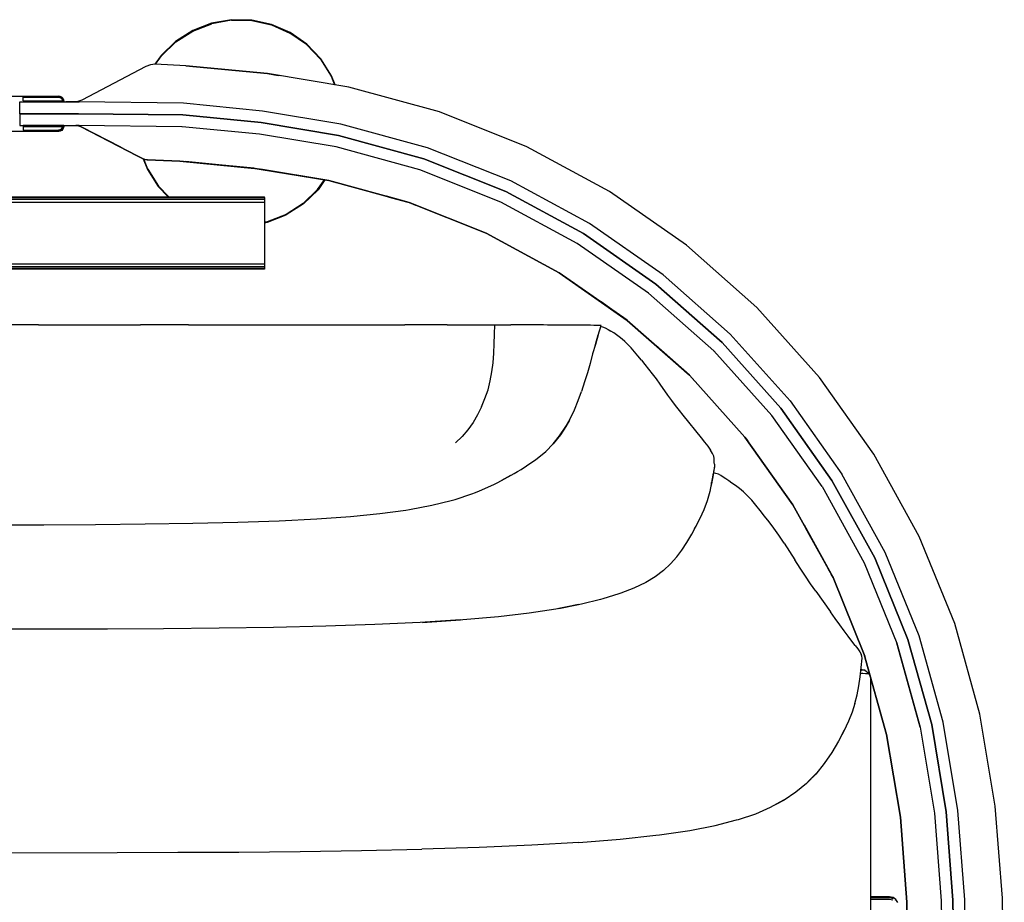
# Model space of a CAD drawing. Units: metres. Extents: x -0.69 to 0.69, y -0.4 to 0.4.
# Drawn here: x 0.33 to 0.67, y 0.09 to 0.39 of the extents above; entities that cross this region are included whole.
import ezdxf

# ---------------------------------------------------------------- set-up
doc = ezdxf.new("R2010")
doc.units = ezdxf.units.M
doc.header["$MEASUREMENT"] = 0

# ---------------------------------------------------------------- blocks, each defined once
blk = doc.blocks.new('65ecd73f-bccb-4c02-a7db-afb6de123459')
for p, q in [((0.40697, 0.39252), (0.40023, 0.39133)), ((0.42349, 0.37364), (0.41912, 0.37437)), ((0.35383, 0.36475), (0.35071, 0.36475)), ((0.35424, 0.36475), (0.35519, 0.36483)), ((0.33621, 0.35679), (0.34612, 0.35679)), ((0.33621, 0.35636), (0.34949, 0.35646)), ((0.36869, 0.34969), (0.36982, 0.34911)), ((0.36963, 0.34921), (0.36904, 0.34952)), ((0.37674, 0.34556), (0.37491, 0.34647)), ((0.37852, 0.34187), (0.37716, 0.34536)), ((0.2864, 0.33249), (0.41819, 0.33249)), ((0.41819, 0.33161), (0.28813, 0.33161)), ((0.41819, 0.33226), (0.41819, 0.33249)), ((0.41819, 0.30795), (0.29314, 0.30795)), ((0.41819, 0.30818), (0.41819, 0.30795)), ((0.34143, 0.28909), (0.28762, 0.28909)), ((0.34143, 0.28909), (0.37598, 0.28909)), ((0.39238, 0.28909), (0.37598, 0.28909)), ((0.53206, 0.28884), (0.53163, 0.28885)), ((0.57055, 0.23862), (0.57004, 0.2355)), ((0.57144, 0.23859), (0.57064, 0.23879)), ((0.571, 0.24071), (0.57073, 0.23934)), ((0.56995, 0.23501), (0.56978, 0.23429)), ((0.6054, 0.19858), (0.61042, 0.1915)), ((0.64093, 0.15239), (0.63297, 0.18085)), ((0.62038, 0.178), (0.62086, 0.17718)), ((0.62415, 0.13916), (0.62415, 0.15053)), ((0.62415, 0.12531), (0.62415, 0.13916)), ((0.60556, 0.13664), (0.6023, 0.13329)), ((0.62414, 0.07366), (0.62415, 0.12531)), ((0.63251, 0.09366), (0.63266, 0.09382))]:
    blk.add_line(p, q)
for points in [[(0.44216, 0.37053, 0), (0.44097, 0.37359, 0), (0.43727, 0.37939, 0), (0.4325, 0.38435, 0), (0.42686, 0.3883, 0), (0.42056, 0.39106, 0), (0.41384, 0.39255, 0), (0.40696, 0.39269, 0), (0.40018, 0.39149, 0), (0.39377, 0.38899, 0), (0.38797, 0.38529, 0), (0.383, 0.38053, 0), (0.38092, 0.37755, 0)], [(0.40697, 0.39252, 0), (0.41382, 0.39238, 0), (0.42051, 0.3909, 0), (0.42678, 0.38815, 0)], [(0.38113, 0.37755, 0), (0.38313, 0.38042, 0), (0.38808, 0.38516, 0), (0.39385, 0.38884, 0), (0.40023, 0.39133, 0)], [(0.43713, 0.37928, 0), (0.43239, 0.38422, 0), (0.42678, 0.38815, 0)], [(0.43713, 0.37928, 0), (0.44082, 0.37351, 0), (0.44197, 0.37056, 0)], [(0.37789, 0.37684, 0), (0.35615, 0.36537, 0), (0.35476, 0.36488, 0), (0.35386, 0.36475, 0)], [(0.58541, 0.29494, 0), (0.56146, 0.31606, 0), (0.5353, 0.33436, 0), (0.50722, 0.34956, 0), (0.47756, 0.36136, 0), (0.44677, 0.36976, 0), (0.41912, 0.37437, 0), (0.39148, 0.37707, 0), (0.38096, 0.37756, 0), (0.37939, 0.37736, 0), (0.37789, 0.37684, 0)], [(0.39148, 0.37707, 0), (0.41912, 0.37437, 0), (0.42275, 0.37377, 0)], [(0.32006, 0.36552, 0), (0.32031, 0.36601, 0), (0.3207, 0.3664, 0), (0.3212, 0.36665, 0), (0.32174, 0.36674, 0), (0.34825, 0.36674, 0), (0.34879, 0.36665, 0), (0.34929, 0.3664, 0)], [(0.335, 0.36077, 0), (0.335, 0.36475, 0), (0.35067, 0.36475, 0), (0.355, 0.36476, 0)], [(0.34904, 0.36606, 0), (0.34933, 0.36576, 0), (0.34903, 0.36606, 0), (0.34866, 0.36625, 0), (0.34822, 0.36632, 0), (0.33621, 0.36632, 0), (0.34822, 0.36632, 0), (0.34866, 0.36625, 0), (0.34904, 0.36606, 0)], [(0.34949, 0.36503, 0), (0.33621, 0.36513, 0), (0.33621, 0.36632, 0)], [(0.34968, 0.36601, 0), (0.34929, 0.3664, 0), (0.34879, 0.36665, 0), (0.34825, 0.36674, 0)], [(0.34929, 0.3664, 0), (0.34968, 0.36601, 0), (0.34993, 0.36552, 0), (0.35001, 0.36498, 0)], [(0.34949, 0.36503, 0), (0.34952, 0.36539, 0), (0.34933, 0.36576, 0), (0.34952, 0.36539, 0), (0.34949, 0.36503, 0)], [(0.34968, 0.36601, 0), (0.34993, 0.36552, 0), (0.35001, 0.36498, 0), (0.35001, 0.36488, 0), (0.34996, 0.36476, 0), (0.34994, 0.36475, 0)], [(0.35001, 0.36498, 0), (0.35001, 0.36488, 0), (0.34996, 0.36476, 0), (0.34993, 0.36475, 0)], [(0.44411, 0.35724, 0), (0.41749, 0.36167, 0), (0.39065, 0.3643, 0), (0.355, 0.36476, 0)], [(0.335, 0.36077, 0), (0.35067, 0.36077, 0), (0.355, 0.36077, 0), (0.39039, 0.36033, 0)], [(0.55108, 0.30287, 0), (0.52649, 0.32007, 0), (0.50011, 0.33436, 0), (0.47223, 0.34545, 0), (0.44328, 0.35334, 0), (0.41698, 0.35772, 0), (0.39039, 0.36033, 0), (0.355, 0.36077, 0), (0.35067, 0.36077, 0), (0.335, 0.36077, 0)], [(0.335, 0.36077, 0), (0.335, 0.35679, 0), (0.35067, 0.35679, 0), (0.355, 0.35679, 0), (0.35579, 0.35678, 0)], [(0.39039, 0.36033, 0), (0.41698, 0.35772, 0), (0.44328, 0.35334, 0), (0.47223, 0.34545, 0), (0.50011, 0.33436, 0), (0.52649, 0.32007, 0), (0.55108, 0.30287, 0), (0.57358, 0.28303, 0), (0.5936, 0.26068, 0), (0.61094, 0.2362, 0), (0.62544, 0.20993, 0), (0.63674, 0.18214, 0), (0.64481, 0.15324, 0), (0.64974, 0.1236, 0), (0.65204, 0.09355, 0), (0.65257, 0.0633, 0), (0.65261, 0.0496, 0), (0.65266, -0.28013, 0), (0.65664, -0.28013, 0), (0.65266, -0.28013, 0)], [(0.34993, 0.35597, 0), (0.35001, 0.35651, 0), (0.34993, 0.35597, 0), (0.34968, 0.35548, 0), (0.34929, 0.35509, 0), (0.34879, 0.35484, 0), (0.34825, 0.35475, 0), (0.32174, 0.35475, 0), (0.3212, 0.35484, 0), (0.3207, 0.35509, 0), (0.32031, 0.35548, 0)], [(0.34929, 0.35509, 0), (0.34879, 0.35484, 0), (0.34825, 0.35475, 0), (0.32174, 0.35475, 0), (0.3212, 0.35484, 0)], [(0.34985, 0.35677, 0), (0.33621, 0.35677, 0), (0.33621, 0.35679, 0)], [(0.34903, 0.35543, 0), (0.34933, 0.35573, 0), (0.34952, 0.3561, 0), (0.34949, 0.35646, 0), (0.33621, 0.35636, 0), (0.33621, 0.35517, 0)], [(0.33621, 0.35517, 0), (0.34822, 0.35517, 0), (0.34866, 0.35524, 0), (0.34903, 0.35543, 0)], [(0.34949, 0.35646, 0), (0.34952, 0.3561, 0), (0.34933, 0.35573, 0), (0.34904, 0.35543, 0), (0.34866, 0.35524, 0), (0.34822, 0.35517, 0)], [(0.34993, 0.35597, 0), (0.34968, 0.35548, 0), (0.34929, 0.35509, 0)], [(0.34996, 0.35673, 0), (0.35001, 0.35661, 0), (0.34996, 0.35673, 0), (0.34985, 0.35677, 0), (0.34996, 0.35673, 0)], [(0.35001, 0.35651, 0), (0.35001, 0.35661, 0), (0.35001, 0.35651, 0)], [(0.41648, 0.35378, 0), (0.39013, 0.35635, 0), (0.355, 0.35679, 0), (0.35402, 0.35679, 0)], [(0.35509, 0.35679, 0), (0.35425, 0.35679, 0), (0.35518, 0.35671, 0), (0.35425, 0.35679, 0), (0.35498, 0.35669, 0), (0.35567, 0.35645, 0), (0.35635, 0.35609, 0), (0.36901, 0.34953, 0)], [(0.35518, 0.35671, 0), (0.35426, 0.35679, 0), (0.35518, 0.35671, 0), (0.35426, 0.35679, 0), (0.35518, 0.35671, 0), (0.35425, 0.35679, 0), (0.355, 0.35679, 0), (0.35509, 0.35679, 0), (0.35425, 0.35679, 0), (0.35518, 0.35671, 0), (0.35425, 0.35679, 0), (0.35498, 0.35669, 0), (0.35425, 0.35679, 0), (0.355, 0.35679, 0), (0.35508, 0.35679, 0), (0.355, 0.35679, 0), (0.35462, 0.35679, 0), (0.355, 0.35679, 0), (0.35508, 0.35679, 0), (0.355, 0.35679, 0), (0.35509, 0.35679, 0), (0.355, 0.35679, 0), (0.35509, 0.35679, 0)], [(0.35498, 0.35669, 0), (0.35425, 0.35679, 0), (0.35498, 0.35669, 0), (0.35425, 0.35679, 0), (0.35497, 0.35669, 0), (0.35567, 0.35645, 0), (0.35497, 0.35669, 0), (0.35425, 0.35679, 0), (0.35518, 0.35671, 0), (0.35425, 0.35679, 0), (0.35518, 0.35671, 0), (0.35425, 0.35679, 0), (0.35518, 0.35671, 0), (0.35425, 0.35679, 0), (0.35509, 0.35679, 0), (0.355, 0.35679, 0), (0.35425, 0.35679, 0), (0.35498, 0.35669, 0), (0.35567, 0.35645, 0), (0.35497, 0.35669, 0), (0.35426, 0.35679, 0), (0.35518, 0.35671, 0)], [(0.35498, 0.35669, 0), (0.35567, 0.35645, 0), (0.35497, 0.35669, 0), (0.35567, 0.35645, 0), (0.35635, 0.35609, 0), (0.37491, 0.34647, 0), (0.35635, 0.35609, 0), (0.37491, 0.34647, 0), (0.35635, 0.35609, 0), (0.35567, 0.35645, 0), (0.35498, 0.35669, 0), (0.35425, 0.35679, 0), (0.35518, 0.35671, 0), (0.35425, 0.35679, 0), (0.35508, 0.35679, 0), (0.355, 0.35679, 0), (0.35425, 0.35679, 0), (0.35498, 0.35669, 0), (0.35567, 0.35645, 0), (0.37491, 0.34647, 0), (0.37674, 0.34556, 0), (0.37491, 0.34647, 0), (0.37674, 0.34556, 0), (0.37491, 0.34647, 0), (0.35635, 0.35609, 0), (0.35567, 0.35645, 0), (0.35498, 0.35669, 0), (0.35425, 0.35679, 0), (0.35518, 0.35671, 0)], [(0.35518, 0.35671, 0), (0.35425, 0.35679, 0), (0.35518, 0.35671, 0), (0.35425, 0.35679, 0), (0.35518, 0.35671, 0), (0.35425, 0.35679, 0), (0.35498, 0.35669, 0), (0.35425, 0.35679, 0), (0.35518, 0.35671, 0), (0.35425, 0.35679, 0), (0.35518, 0.35671, 0), (0.35426, 0.35679, 0), (0.35497, 0.35669, 0), (0.35426, 0.35679, 0), (0.35518, 0.35671, 0), (0.35426, 0.35679, 0), (0.35518, 0.35671, 0), (0.35426, 0.35679, 0), (0.35518, 0.35671, 0), (0.35426, 0.35679, 0), (0.35497, 0.35669, 0), (0.35425, 0.35679, 0), (0.35498, 0.35669, 0), (0.35567, 0.35645, 0), (0.35635, 0.35609, 0), (0.35567, 0.35645, 0), (0.35498, 0.35669, 0), (0.35425, 0.35679, 0), (0.35518, 0.35671, 0), (0.35425, 0.35679, 0), (0.35498, 0.35669, 0), (0.35567, 0.35645, 0), (0.35498, 0.35669, 0), (0.35425, 0.35679, 0), (0.35498, 0.35669, 0), (0.35425, 0.35679, 0), (0.35518, 0.35671, 0), (0.35425, 0.35679, 0), (0.35518, 0.35671, 0)], [(0.35518, 0.35671, 0), (0.35425, 0.35679, 0), (0.355, 0.35679, 0), (0.35425, 0.35679, 0), (0.35518, 0.35671, 0), (0.35425, 0.35679, 0), (0.35498, 0.35669, 0), (0.35567, 0.35645, 0), (0.35498, 0.35669, 0), (0.35567, 0.35645, 0), (0.35498, 0.35669, 0), (0.35425, 0.35679, 0), (0.355, 0.35679, 0), (0.35425, 0.35679, 0), (0.35498, 0.35669, 0), (0.35425, 0.35679, 0), (0.35518, 0.35671, 0), (0.35425, 0.35679, 0), (0.35498, 0.35669, 0), (0.35567, 0.35645, 0), (0.35635, 0.35609, 0), (0.35567, 0.35645, 0), (0.35498, 0.35669, 0), (0.35425, 0.35679, 0), (0.35518, 0.35671, 0), (0.35425, 0.35679, 0), (0.355, 0.35679, 0), (0.35425, 0.35679, 0), (0.35518, 0.35671, 0), (0.35425, 0.35679, 0), (0.355, 0.35679, 0), (0.35498, 0.35679, 0), (0.355, 0.35679, 0), (0.35499, 0.35679, 0)], [(0.3551, 0.35679, 0), (0.355, 0.35679, 0), (0.3551, 0.35679, 0), (0.355, 0.35679, 0), (0.35509, 0.35679, 0), (0.355, 0.35679, 0), (0.35425, 0.35679, 0), (0.35518, 0.35671, 0), (0.35425, 0.35679, 0), (0.355, 0.35679, 0), (0.35509, 0.35679, 0), (0.355, 0.35679, 0), (0.35425, 0.35679, 0), (0.35518, 0.35671, 0), (0.35425, 0.35679, 0), (0.35498, 0.35669, 0), (0.35567, 0.35645, 0), (0.35498, 0.35669, 0), (0.35567, 0.35645, 0), (0.35635, 0.35609, 0), (0.35567, 0.35645, 0), (0.35635, 0.35609, 0), (0.35567, 0.35645, 0), (0.35635, 0.35609, 0), (0.35567, 0.35645, 0), (0.35498, 0.35669, 0), (0.35567, 0.35645, 0), (0.35635, 0.35609, 0), (0.35567, 0.35645, 0), (0.35635, 0.35609, 0), (0.36926, 0.3494, 0)], [(0.355, 0.35679, 0), (0.3551, 0.35679, 0), (0.355, 0.35679, 0), (0.35425, 0.35679, 0), (0.35518, 0.35671, 0), (0.35425, 0.35679, 0), (0.35518, 0.35671, 0), (0.35425, 0.35679, 0), (0.355, 0.35679, 0), (0.35425, 0.35679, 0), (0.35518, 0.35671, 0), (0.35425, 0.35679, 0), (0.355, 0.35679, 0), (0.3551, 0.35679, 0), (0.355, 0.35679, 0), (0.3551, 0.35679, 0), (0.355, 0.35679, 0), (0.35425, 0.35679, 0), (0.35518, 0.35671, 0), (0.35425, 0.35679, 0), (0.35498, 0.35669, 0), (0.35425, 0.35679, 0), (0.355, 0.35679, 0), (0.3551, 0.35679, 0), (0.355, 0.35679, 0), (0.35425, 0.35679, 0), (0.35518, 0.35671, 0), (0.35425, 0.35679, 0), (0.355, 0.35679, 0), (0.35425, 0.35679, 0), (0.35518, 0.35671, 0), (0.35425, 0.35679, 0), (0.35518, 0.35671, 0), (0.35425, 0.35679, 0), (0.3551, 0.35679, 0), (0.355, 0.35679, 0), (0.35425, 0.35679, 0), (0.35518, 0.35671, 0), (0.35425, 0.35679, 0), (0.355, 0.35679, 0), (0.3551, 0.35679, 0), (0.355, 0.35679, 0), (0.35425, 0.35679, 0), (0.35518, 0.35671, 0), (0.35425, 0.35679, 0), (0.35518, 0.35671, 0), (0.35425, 0.35679, 0), (0.35518, 0.35671, 0), (0.35425, 0.35679, 0), (0.35498, 0.35669, 0), (0.35567, 0.35645, 0), (0.35498, 0.35669, 0), (0.35425, 0.35679, 0), (0.35498, 0.35669, 0), (0.35567, 0.35645, 0), (0.35635, 0.35609, 0), (0.35567, 0.35645, 0), (0.35635, 0.35609, 0), (0.35567, 0.35645, 0), (0.35498, 0.35669, 0), (0.35567, 0.35645, 0), (0.35635, 0.35609, 0), (0.35567, 0.35645, 0), (0.35635, 0.35609, 0), (0.35567, 0.35645, 0), (0.35635, 0.35609, 0), (0.36938, 0.34934, 0)], [(0.36913, 0.34947, 0), (0.35635, 0.35609, 0), (0.35567, 0.35645, 0), (0.35498, 0.35669, 0), (0.35567, 0.35645, 0), (0.35635, 0.35609, 0), (0.35567, 0.35645, 0), (0.35498, 0.35669, 0), (0.35567, 0.35645, 0), (0.35635, 0.35609, 0), (0.35567, 0.35645, 0)], [(0.35567, 0.35645, 0), (0.35635, 0.35609, 0), (0.35567, 0.35645, 0), (0.35635, 0.35609, 0), (0.35567, 0.35645, 0), (0.35498, 0.35669, 0), (0.35567, 0.35645, 0), (0.35635, 0.35609, 0), (0.35777, 0.35536, 0)], [(0.44246, 0.34945, 0), (0.41648, 0.35378, 0), (0.39013, 0.35635, 0), (0.39012, 0.35635, 0)], [(0.55354, 0.306, 0), (0.52858, 0.32346, 0), (0.5018, 0.33796, 0), (0.4735, 0.34922, 0), (0.44411, 0.35724, 0)], [(0.5244, 0.31668, 0), (0.49842, 0.33075, 0), (0.47097, 0.34167, 0), (0.44246, 0.34945, 0), (0.41648, 0.35378, 0)], [(0.49842, 0.33075, 0), (0.47097, 0.34167, 0), (0.44246, 0.34945, 0)], [(0.3775, 0.3452, 0), (0.37674, 0.34556, 0), (0.3775, 0.3452, 0), (0.37674, 0.34556, 0), (0.3775, 0.3452, 0), (0.37674, 0.34556, 0), (0.3775, 0.3452, 0), (0.37674, 0.34556, 0), (0.3775, 0.3452, 0), (0.37674, 0.34556, 0), (0.3775, 0.3452, 0), (0.37674, 0.34556, 0), (0.37491, 0.34647, 0), (0.37674, 0.34556, 0), (0.3775, 0.3452, 0)], [(0.37674, 0.34556, 0), (0.37491, 0.34647, 0), (0.37674, 0.34556, 0), (0.3775, 0.3452, 0), (0.37674, 0.34556, 0)], [(0.37693, 0.34547, 0), (0.37836, 0.34179, 0), (0.38207, 0.33599, 0), (0.38543, 0.33249, 0)], [(0.41479, 0.3422, 0), (0.38936, 0.34469, 0), (0.4141, 0.34227, 0), (0.38936, 0.34469, 0), (0.37829, 0.3451, 0), (0.3775, 0.3452, 0)], [(0.38936, 0.34469, 0), (0.37828, 0.3451, 0), (0.3775, 0.3452, 0), (0.37828, 0.3451, 0), (0.3775, 0.3452, 0), (0.37829, 0.3451, 0), (0.38936, 0.34469, 0), (0.37837, 0.34509, 0)], [(0.37848, 0.34509, 0), (0.38936, 0.34469, 0), (0.41499, 0.34218, 0), (0.38936, 0.34469, 0), (0.37828, 0.3451, 0), (0.38936, 0.34469, 0), (0.41499, 0.34219, 0), (0.38936, 0.34469, 0), (0.37829, 0.3451, 0), (0.38936, 0.34469, 0), (0.41499, 0.34219, 0), (0.38936, 0.34469, 0), (0.37829, 0.3451, 0), (0.38936, 0.34469, 0), (0.37829, 0.3451, 0), (0.38936, 0.34469, 0), (0.37828, 0.3451, 0), (0.3775, 0.3452, 0), (0.37828, 0.3451, 0), (0.38936, 0.34469, 0), (0.41479, 0.3422, 0)], [(0.37858, 0.34509, 0), (0.38936, 0.34469, 0), (0.37829, 0.3451, 0), (0.38936, 0.34469, 0), (0.37828, 0.3451, 0), (0.3775, 0.3452, 0), (0.37829, 0.3451, 0), (0.3775, 0.3452, 0), (0.37829, 0.3451, 0), (0.38936, 0.34469, 0), (0.41499, 0.34219, 0), (0.38936, 0.34469, 0), (0.37829, 0.3451, 0), (0.38936, 0.34469, 0), (0.37829, 0.3451, 0), (0.38936, 0.34469, 0), (0.41294, 0.34238, 0)], [(0.4134, 0.34234, 0), (0.38936, 0.34469, 0), (0.37828, 0.3451, 0), (0.3775, 0.3452, 0), (0.37829, 0.3451, 0), (0.38936, 0.34469, 0), (0.41317, 0.34236, 0)], [(0.50632, 0.31321, 0), (0.49347, 0.32017, 0), (0.51827, 0.30673, 0), (0.49347, 0.32017, 0), (0.46726, 0.33059, 0), (0.44003, 0.33802, 0), (0.41499, 0.34219, 0), (0.38936, 0.34469, 0), (0.37828, 0.3451, 0), (0.38936, 0.34469, 0), (0.41433, 0.34225, 0)], [(0.37829, 0.3451, 0), (0.38936, 0.34469, 0), (0.41433, 0.34225, 0)], [(0.41387, 0.34229, 0), (0.38936, 0.34469, 0), (0.37829, 0.3451, 0), (0.38936, 0.34469, 0), (0.41363, 0.34232, 0)], [(0.41456, 0.34223, 0), (0.38936, 0.34469, 0), (0.37829, 0.3451, 0), (0.38936, 0.34469, 0), (0.41499, 0.34218, 0), (0.44003, 0.33802, 0), (0.41499, 0.34218, 0), (0.38936, 0.34469, 0), (0.37829, 0.3451, 0)], [(0.41131, 0.34254, 0), (0.41499, 0.34218, 0), (0.38936, 0.34469, 0), (0.41456, 0.34223, 0)], [(0.37852, 0.34187, 0), (0.3822, 0.3361, 0), (0.38566, 0.33249, 0)], [(0.39113, 0.34452, 0), (0.41499, 0.34218, 0), (0.44003, 0.33802, 0), (0.41678, 0.34189, 0)], [(0.51827, 0.30673, 0), (0.54138, 0.29057, 0), (0.56254, 0.27191, 0), (0.58136, 0.2509, 0), (0.56254, 0.27191, 0), (0.54138, 0.29056, 0), (0.51827, 0.30673, 0), (0.54138, 0.29056, 0), (0.51827, 0.30673, 0), (0.49347, 0.32017, 0), (0.46726, 0.33059, 0), (0.44003, 0.33802, 0), (0.41499, 0.34218, 0), (0.39136, 0.3445, 0)], [(0.41629, 0.34197, 0), (0.44003, 0.33802, 0), (0.46726, 0.33059, 0), (0.49347, 0.32017, 0), (0.51827, 0.30673, 0), (0.49347, 0.32017, 0), (0.46726, 0.33059, 0), (0.44003, 0.33802, 0)], [(0.49392, 0.31992, 0), (0.49347, 0.32017, 0), (0.46726, 0.33059, 0), (0.44003, 0.33802, 0), (0.41654, 0.34193, 0)], [(0.4387, 0.33824, 0), (0.43633, 0.33485, 0), (0.43136, 0.33009, 0), (0.42556, 0.32639, 0)], [(0.43126, 0.33022, 0), (0.4362, 0.33496, 0), (0.43851, 0.33827, 0)], [(0.43713, 0.3385, 0), (0.44003, 0.33802, 0), (0.46726, 0.33059, 0), (0.49347, 0.32017, 0), (0.51827, 0.30673, 0), (0.49347, 0.32017, 0), (0.51827, 0.30673, 0), (0.53498, 0.29505, 0)], [(0.43858, 0.33826, 0), (0.44003, 0.33802, 0), (0.46726, 0.33059, 0), (0.49347, 0.32017, 0), (0.46726, 0.33059, 0), (0.46437, 0.33138, 0)], [(0.46032, 0.33248, 0), (0.46726, 0.33059, 0), (0.44003, 0.33802, 0), (0.46726, 0.33059, 0), (0.49347, 0.32017, 0), (0.51827, 0.30673, 0), (0.54138, 0.29056, 0), (0.56254, 0.27191, 0), (0.58136, 0.2509, 0), (0.58231, 0.24956, 0)], [(0.46131, 0.33221, 0), (0.46726, 0.33059, 0), (0.44003, 0.33802, 0), (0.44239, 0.33737, 0)], [(0.44266, 0.3373, 0), (0.44003, 0.33802, 0), (0.46726, 0.33059, 0), (0.46942, 0.32973, 0)], [(0.28695, 0.33226, 0), (0.41819, 0.33226, 0), (0.41819, 0.33161, 0)], [(0.41819, 0.33161, 0), (0.41819, 0.33063, 0), (0.28854, 0.33063, 0)], [(0.4586, 0.33295, 0), (0.46726, 0.33059, 0), (0.46934, 0.32976, 0)], [(0.45932, 0.33275, 0), (0.46726, 0.33059, 0), (0.49347, 0.32017, 0), (0.51827, 0.30673, 0), (0.54138, 0.29056, 0), (0.56254, 0.27191, 0), (0.58136, 0.2509, 0), (0.56254, 0.27191, 0), (0.54138, 0.29056, 0), (0.56254, 0.27191, 0), (0.54138, 0.29057, 0), (0.56254, 0.27191, 0), (0.54138, 0.29057, 0), (0.56254, 0.27191, 0), (0.56132, 0.27299, 0)], [(0.47053, 0.32929, 0), (0.46726, 0.33059, 0), (0.46148, 0.33216, 0), (0.46726, 0.33059, 0), (0.45956, 0.33269, 0)], [(0.46899, 0.3299, 0), (0.46726, 0.33059, 0), (0.45956, 0.33269, 0)], [(0.46052, 0.33243, 0), (0.46726, 0.33059, 0), (0.49347, 0.32016, 0), (0.50706, 0.3128, 0)], [(0.46052, 0.33243, 0), (0.46726, 0.33059, 0), (0.46752, 0.33048, 0)], [(0.4623, 0.33194, 0), (0.46726, 0.33059, 0), (0.49347, 0.32017, 0), (0.46726, 0.33059, 0), (0.49347, 0.32017, 0), (0.51827, 0.30673, 0), (0.54138, 0.29057, 0), (0.51827, 0.30673, 0), (0.49347, 0.32017, 0), (0.51827, 0.30673, 0), (0.54138, 0.29057, 0), (0.51827, 0.30673, 0), (0.50385, 0.31454, 0)], [(0.46245, 0.3319, 0), (0.46726, 0.33059, 0), (0.46341, 0.33164, 0)], [(0.56423, 0.27003, 0), (0.56254, 0.27191, 0), (0.54138, 0.29056, 0), (0.51827, 0.30673, 0), (0.54138, 0.29056, 0), (0.56254, 0.27191, 0), (0.58136, 0.2509, 0), (0.56254, 0.27191, 0), (0.54138, 0.29057, 0), (0.51827, 0.30673, 0), (0.49347, 0.32017, 0), (0.46726, 0.33059, 0), (0.49347, 0.32017, 0), (0.51827, 0.30673, 0), (0.49347, 0.32017, 0), (0.46726, 0.33059, 0), (0.46329, 0.33167, 0)], [(0.46428, 0.3314, 0), (0.46726, 0.33059, 0), (0.49347, 0.32017, 0), (0.51827, 0.30673, 0), (0.54138, 0.29056, 0), (0.56254, 0.27191, 0), (0.58136, 0.2509, 0), (0.56254, 0.27191, 0), (0.54138, 0.29056, 0), (0.51827, 0.30673, 0)], [(0.41819, 0.33063, 0), (0.41819, 0.32948, 0), (0.41819, 0.31096, 0), (0.41819, 0.30981, 0)], [(0.43126, 0.33022, 0), (0.42548, 0.32654, 0), (0.4191, 0.32405, 0), (0.41819, 0.32389, 0)], [(0.46985, 0.32956, 0), (0.46726, 0.33059, 0), (0.46986, 0.32955, 0)], [(0.4696, 0.32966, 0), (0.46726, 0.33059, 0), (0.49347, 0.32016, 0), (0.50656, 0.31307, 0)], [(0.46726, 0.33059, 0), (0.49347, 0.32017, 0), (0.49438, 0.31967, 0)], [(0.5862, 0.24407, 0), (0.58136, 0.2509, 0), (0.56254, 0.27191, 0), (0.54138, 0.29056, 0), (0.51827, 0.30673, 0), (0.49347, 0.32017, 0), (0.46726, 0.33059, 0)], [(0.57083, 0.28015, 0), (0.57078, 0.28021, 0), (0.54861, 0.29975, 0), (0.5244, 0.31668, 0), (0.49842, 0.33075, 0)], [(0.41915, 0.32389, 0), (0.42556, 0.32639, 0), (0.41915, 0.32389, 0), (0.41819, 0.32372, 0), (0.41915, 0.32389, 0)], [(0.60757, 0.23409, 0), (0.59049, 0.25819, 0), (0.57078, 0.28021, 0), (0.54861, 0.29975, 0), (0.5244, 0.31668, 0)], [(0.28996, 0.30981, 0), (0.41819, 0.30981, 0), (0.41819, 0.30883, 0)], [(0.29105, 0.30795, 0), (0.29012, 0.30835, 0), (0.29175, 0.30818, 0), (0.29012, 0.30883, 0), (0.41819, 0.30883, 0)], [(0.41819, 0.30883, 0), (0.41819, 0.30818, 0), (0.29175, 0.30818, 0)], [(0.56112, 0.27317, 0), (0.56254, 0.27191, 0), (0.54138, 0.29056, 0), (0.51827, 0.30673, 0), (0.54138, 0.29057, 0), (0.56254, 0.27191, 0), (0.58136, 0.2509, 0), (0.56254, 0.27191, 0), (0.58136, 0.2509, 0), (0.59767, 0.22788, 0), (0.6113, 0.20319, 0), (0.62192, 0.17706, 0), (0.62098, 0.17936, 0)], [(0.55354, 0.306, 0), (0.57639, 0.28586, 0), (0.59671, 0.26317, 0), (0.61432, 0.23832, 0)], [(0.65204, 0.09355, 0), (0.64974, 0.1236, 0), (0.64481, 0.15324, 0), (0.63674, 0.18214, 0), (0.62544, 0.20993, 0), (0.61094, 0.2362, 0), (0.5936, 0.26068, 0), (0.57358, 0.28303, 0), (0.55108, 0.30287, 0)], [(0.53224, 0.29696, 0), (0.54138, 0.29056, 0), (0.5327, 0.29664, 0)], [(0.5947, 0.23207, 0), (0.58136, 0.2509, 0), (0.56254, 0.27191, 0), (0.54138, 0.29056, 0), (0.53247, 0.2968, 0)], [(0.55135, 0.28178, 0), (0.56254, 0.27191, 0), (0.54138, 0.29056, 0), (0.5327, 0.29664, 0)], [(0.56091, 0.27335, 0), (0.56254, 0.27191, 0), (0.54138, 0.29056, 0), (0.53293, 0.29648, 0), (0.54138, 0.29056, 0), (0.54162, 0.29036, 0)], [(0.53315, 0.29632, 0), (0.54138, 0.29056, 0), (0.56254, 0.27191, 0), (0.55124, 0.28188, 0)], [(0.66881, 0.09425, 0), (0.66641, 0.12555, 0), (0.66121, 0.15684, 0), (0.65262, 0.18758, 0), (0.64059, 0.21716, 0), (0.62517, 0.24511, 0), (0.60671, 0.27116, 0), (0.58541, 0.29494, 0)], [(0.39238, 0.28909, 0), (0.45706, 0.28909, 0), (0.46587, 0.28909, 0)], [(0.48023, 0.28909, 0), (0.47354, 0.28909, 0), (0.46587, 0.28909, 0)], [(0.48023, 0.28909, 0), (0.48617, 0.28909, 0), (0.49161, 0.28909, 0)], [(0.49161, 0.28909, 0), (0.49642, 0.28909, 0), (0.49807, 0.28908, 0), (0.49933, 0.28907, 0), (0.50058, 0.28907, 0), (0.5018, 0.28906, 0)], [(0.49606, 0.27936, 0), (0.49623, 0.28258, 0), (0.49634, 0.28583, 0), (0.49642, 0.28909, 0)], [(0.50419, 0.28905, 0), (0.503, 0.28905, 0), (0.5018, 0.28906, 0)], [(0.51165, 0.289, 0), (0.50538, 0.28904, 0), (0.50419, 0.28905, 0)], [(0.51431, 0.28898, 0), (0.51297, 0.28899, 0), (0.51165, 0.289, 0)], [(0.51982, 0.28894, 0), (0.51843, 0.28895, 0), (0.51704, 0.28896, 0), (0.51566, 0.28897, 0), (0.51431, 0.28898, 0)], [(0.5239, 0.2889, 0), (0.52257, 0.28891, 0), (0.52121, 0.28892, 0), (0.51982, 0.28894, 0)], [(0.53163, 0.28885, 0), (0.53092, 0.28885, 0), (0.52998, 0.28886, 0), (0.52889, 0.28887, 0), (0.52646, 0.28888, 0), (0.5252, 0.28889, 0), (0.5239, 0.2889, 0)], [(0.53071, 0.28286, 0), (0.53153, 0.28558, 0), (0.53249, 0.28878, 0)], [(0.53238, 0.28883, 0), (0.53229, 0.28884, 0), (0.53206, 0.28884, 0)], [(0.53249, 0.28878, 0), (0.53246, 0.2888, 0), (0.53242, 0.28882, 0), (0.53238, 0.28883, 0)], [(0.53239, 0.28847, 0), (0.53301, 0.28832, 0), (0.53394, 0.28798, 0), (0.53488, 0.28751, 0), (0.53583, 0.28694, 0)], [(0.54106, 0.29079, 0), (0.54138, 0.29056, 0), (0.56254, 0.27191, 0), (0.58136, 0.2509, 0)], [(0.53148, 0.28559, 0), (0.53055, 0.28237, 0), (0.52963, 0.27914, 0), (0.52874, 0.27595, 0)], [(0.53047, 0.28208, 0), (0.53056, 0.28239, 0), (0.53151, 0.28559, 0)], [(0.53773, 0.28561, 0), (0.53678, 0.28629, 0), (0.53583, 0.28694, 0)], [(0.54269, 0.28121, 0), (0.54161, 0.28237, 0), (0.54059, 0.28335, 0), (0.53962, 0.28418, 0), (0.53867, 0.28492, 0), (0.53773, 0.28561, 0)], [(0.5462, 0.27702, 0), (0.54499, 0.27849, 0), (0.54382, 0.27991, 0), (0.54269, 0.28121, 0)], [(0.58136, 0.2509, 0), (0.56254, 0.27191, 0), (0.55112, 0.28198, 0)], [(0.49413, 0.26697, 0), (0.49484, 0.26997, 0), (0.49539, 0.27304, 0), (0.49579, 0.27617, 0), (0.49606, 0.27936, 0)], [(0.52874, 0.27595, 0), (0.52785, 0.27279, 0), (0.52691, 0.26967, 0), (0.52587, 0.26642, 0)], [(0.5462, 0.27702, 0), (0.54741, 0.27552, 0), (0.54865, 0.27397, 0), (0.5499, 0.27236, 0), (0.55118, 0.27066, 0), (0.55247, 0.26886, 0)], [(0.58207, 0.24989, 0), (0.58136, 0.2509, 0), (0.56254, 0.27191, 0), (0.58136, 0.2509, 0), (0.58576, 0.24469, 0)], [(0.5816, 0.25056, 0), (0.58136, 0.2509, 0), (0.56254, 0.27191, 0), (0.58136, 0.2509, 0), (0.58148, 0.25073, 0)], [(0.59767, 0.22788, 0), (0.58136, 0.2509, 0), (0.56254, 0.27191, 0), (0.58136, 0.2509, 0), (0.59767, 0.22788, 0), (0.6113, 0.20319, 0), (0.62192, 0.17706, 0), (0.62951, 0.14988, 0), (0.63418, 0.12177, 0), (0.63639, 0.09289, 0), (0.6369, 0.06318, 0)], [(0.55247, 0.26886, 0), (0.55509, 0.26515, 0), (0.5564, 0.26333, 0)], [(0.49186, 0.2612, 0), (0.49301, 0.26403, 0), (0.49413, 0.26697, 0)], [(0.52172, 0.25667, 0), (0.52052, 0.25448, 0), (0.52031, 0.25418, 0), (0.52199, 0.25715, 0), (0.52346, 0.2602, 0), (0.52475, 0.2633, 0), (0.52587, 0.26642, 0)], [(0.49186, 0.2612, 0), (0.49054, 0.25848, 0), (0.48901, 0.25587, 0), (0.48726, 0.2534, 0), (0.48527, 0.25108, 0), (0.48301, 0.24892, 0)], [(0.5564, 0.26333, 0), (0.5577, 0.26161, 0), (0.55898, 0.25996, 0)], [(0.55898, 0.25996, 0), (0.56026, 0.25836, 0), (0.56648, 0.2507, 0)], [(0.51665, 0.24906, 0), (0.5187, 0.25169, 0), (0.5184, 0.25132, 0), (0.52052, 0.25448, 0), (0.5187, 0.25169, 0), (0.51622, 0.24862, 0), (0.5184, 0.25132, 0), (0.52031, 0.25418, 0)], [(0.61114, 0.20347, 0), (0.6113, 0.20319, 0), (0.59767, 0.22788, 0), (0.58136, 0.2509, 0), (0.59767, 0.22788, 0), (0.6113, 0.20319, 0), (0.62192, 0.17706, 0), (0.6113, 0.20319, 0), (0.61122, 0.20333, 0)], [(0.59767, 0.22788, 0), (0.6113, 0.20319, 0), (0.62192, 0.17706, 0), (0.62951, 0.14988, 0), (0.62192, 0.17706, 0), (0.6113, 0.20319, 0), (0.59767, 0.22788, 0), (0.58136, 0.2509, 0), (0.59767, 0.22788, 0), (0.6113, 0.20319, 0), (0.62192, 0.17706, 0), (0.62951, 0.14988, 0), (0.63418, 0.12177, 0), (0.62951, 0.14988, 0), (0.62192, 0.17706, 0), (0.62951, 0.14988, 0)], [(0.63639, 0.09289, 0), (0.63418, 0.12177, 0), (0.62951, 0.14988, 0), (0.62192, 0.17706, 0), (0.62951, 0.14988, 0), (0.63418, 0.12177, 0), (0.63639, 0.09289, 0), (0.63418, 0.12177, 0), (0.62951, 0.14988, 0), (0.62192, 0.17706, 0), (0.6113, 0.20319, 0), (0.59767, 0.22788, 0), (0.58136, 0.2509, 0), (0.59767, 0.22788, 0), (0.6113, 0.20319, 0), (0.62192, 0.17706, 0), (0.62951, 0.14988, 0), (0.63418, 0.12177, 0), (0.63639, 0.09289, 0), (0.63418, 0.12177, 0), (0.63639, 0.09289, 0), (0.63418, 0.12177, 0), (0.62951, 0.14988, 0), (0.62192, 0.17706, 0), (0.62951, 0.14988, 0), (0.63418, 0.12177, 0), (0.62951, 0.14988, 0), (0.62192, 0.17706, 0), (0.6113, 0.20319, 0), (0.61099, 0.20375, 0)], [(0.58195, 0.25006, 0), (0.58136, 0.2509, 0), (0.58183, 0.25023, 0)], [(0.61091, 0.20388, 0), (0.6113, 0.20319, 0), (0.62192, 0.17706, 0), (0.6113, 0.20319, 0), (0.59767, 0.22788, 0), (0.58136, 0.2509, 0), (0.58219, 0.24973, 0)], [(0.58532, 0.24531, 0), (0.58136, 0.2509, 0), (0.58172, 0.25039, 0)], [(0.51561, 0.248, 0), (0.51425, 0.2466, 0), (0.5137, 0.24606, 0), (0.51622, 0.24862, 0), (0.51665, 0.24906, 0)], [(0.56648, 0.2507, 0), (0.56767, 0.24922, 0), (0.56877, 0.24781, 0), (0.5697, 0.24651, 0)], [(0.50415, 0.2392, 0), (0.5053, 0.23993, 0), (0.50893, 0.24235, 0), (0.50991, 0.24301, 0), (0.51074, 0.24365, 0), (0.5137, 0.24606, 0)], [(0.57076, 0.24441, 0), (0.57038, 0.24536, 0), (0.5697, 0.24651, 0)], [(0.57099, 0.24174, 0), (0.57094, 0.24232, 0), (0.57094, 0.24293, 0), (0.57091, 0.24361, 0), (0.57076, 0.24441, 0)], [(0.57104, 0.2412, 0), (0.57053, 0.2381, 0), (0.56995, 0.23501, 0), (0.57004, 0.2355, 0), (0.56939, 0.23239, 0), (0.56853, 0.2293, 0), (0.56742, 0.22623, 0)], [(0.57099, 0.24174, 0), (0.57104, 0.2412, 0), (0.571, 0.24071, 0)], [(0.49611, 0.23483, 0), (0.49739, 0.23545, 0), (0.50167, 0.23783, 0), (0.49866, 0.23614, 0), (0.50293, 0.23849, 0), (0.50415, 0.2392, 0)], [(0.5732, 0.23783, 0), (0.57236, 0.23826, 0), (0.57144, 0.23859, 0)], [(0.57695, 0.23527, 0), (0.57584, 0.236, 0), (0.57488, 0.23668, 0), (0.57402, 0.23729, 0), (0.5732, 0.23783, 0)], [(0.65655, 0.06332, 0), (0.65602, 0.09372, 0), (0.65369, 0.12406, 0), (0.6487, 0.1541, 0), (0.64051, 0.18343, 0), (0.62903, 0.21165, 0), (0.61432, 0.23832, 0)], [(0.48988, 0.23212, 0), (0.49117, 0.23265, 0), (0.49611, 0.23483, 0)], [(0.57952, 0.23349, 0), (0.57819, 0.23445, 0), (0.57695, 0.23527, 0)], [(0.48159, 0.22941, 0), (0.48289, 0.22974, 0), (0.48858, 0.23168, 0), (0.48988, 0.23212, 0)], [(0.58226, 0.23099, 0), (0.58088, 0.23235, 0), (0.57952, 0.23349, 0)], [(0.58804, 0.2241, 0), (0.58653, 0.22598, 0), (0.58507, 0.22777, 0), (0.58366, 0.22946, 0), (0.58226, 0.23099, 0)], [(0.60757, 0.23409, 0), (0.62185, 0.20822, 0), (0.63297, 0.18085, 0)], [(0.60757, 0.23409, 0), (0.62185, 0.20822, 0), (0.63297, 0.18085, 0)], [(0.46737, 0.22629, 0), (0.47501, 0.22773, 0), (0.48159, 0.22941, 0)], [(0.43599, 0.22314, 0), (0.44738, 0.22394, 0), (0.45739, 0.22493, 0), (0.46614, 0.22613, 0), (0.46737, 0.22629, 0)], [(0.56742, 0.22623, 0), (0.56608, 0.22321, 0), (0.56459, 0.22028, 0)], [(0.32533, 0.22111, 0), (0.34321, 0.22115, 0), (0.36072, 0.22123, 0), (0.37765, 0.22139, 0), (0.39383, 0.22164, 0), (0.40906, 0.222, 0), (0.42318, 0.2225, 0), (0.43599, 0.22314, 0)], [(0.56427, 0.21974, 0), (0.56459, 0.22028, 0), (0.56482, 0.22075, 0), (0.56625, 0.2237, 0)], [(0.59122, 0.21994, 0), (0.5896, 0.22211, 0), (0.58804, 0.2241, 0)], [(0.60143, 0.22107, 0), (0.6113, 0.20319, 0), (0.62192, 0.17706, 0), (0.62951, 0.14988, 0), (0.62192, 0.17706, 0), (0.6113, 0.20319, 0), (0.60265, 0.21886, 0)], [(0.6015, 0.22093, 0), (0.6113, 0.20319, 0), (0.62192, 0.17706, 0), (0.62951, 0.14988, 0), (0.63418, 0.12177, 0), (0.63639, 0.09289, 0), (0.63418, 0.12177, 0)], [(0.6369, 0.06318, 0), (0.63639, 0.09289, 0), (0.63418, 0.12177, 0), (0.62951, 0.14988, 0), (0.62192, 0.17706, 0), (0.6113, 0.20319, 0), (0.60158, 0.2208, 0)], [(0.55368, 0.20556, 0), (0.55609, 0.20782, 0), (0.5582, 0.21025, 0), (0.55993, 0.21255, 0), (0.56166, 0.21515, 0), (0.56327, 0.21789, 0), (0.56482, 0.22075, 0)], [(0.59466, 0.21489, 0), (0.59291, 0.21754, 0), (0.59122, 0.21994, 0)], [(0.62951, 0.14988, 0), (0.62192, 0.17706, 0), (0.62951, 0.14988, 0), (0.63418, 0.12177, 0), (0.62951, 0.14988, 0), (0.62192, 0.17706, 0), (0.6113, 0.20319, 0), (0.60166, 0.22066, 0)], [(0.60173, 0.22052, 0), (0.6113, 0.20319, 0), (0.62192, 0.17706, 0), (0.62951, 0.14988, 0), (0.63418, 0.12177, 0), (0.63639, 0.09289, 0)], [(0.60181, 0.22038, 0), (0.6113, 0.20319, 0), (0.62192, 0.17706, 0), (0.62951, 0.14988, 0), (0.63418, 0.12177, 0), (0.62951, 0.14988, 0), (0.63418, 0.12177, 0), (0.62951, 0.14988, 0), (0.63418, 0.12177, 0)], [(0.60188, 0.22024, 0), (0.6113, 0.20319, 0), (0.62192, 0.17706, 0), (0.62202, 0.17669, 0)], [(0.62204, 0.17662, 0), (0.62192, 0.17706, 0), (0.6113, 0.20319, 0), (0.60234, 0.21941, 0)], [(0.63418, 0.12177, 0), (0.62951, 0.14988, 0), (0.62192, 0.17706, 0), (0.6113, 0.20319, 0), (0.62192, 0.17706, 0), (0.62951, 0.14988, 0), (0.62192, 0.17706, 0), (0.6113, 0.20319, 0), (0.60242, 0.21927, 0)], [(0.61084, 0.20402, 0), (0.6113, 0.20319, 0), (0.62192, 0.17706, 0), (0.6113, 0.20319, 0), (0.6025, 0.21913, 0)], [(0.60257, 0.219, 0), (0.6113, 0.20319, 0), (0.61068, 0.2043, 0)], [(0.63418, 0.12177, 0), (0.63639, 0.09289, 0), (0.63418, 0.12177, 0), (0.63639, 0.09289, 0), (0.63418, 0.12177, 0), (0.63639, 0.09289, 0), (0.63418, 0.12177, 0), (0.62951, 0.14988, 0), (0.62192, 0.17706, 0), (0.6113, 0.20319, 0), (0.60273, 0.21872, 0)], [(0.59466, 0.21489, 0), (0.59646, 0.21206, 0), (0.59829, 0.20917, 0)], [(0.6054, 0.19858, 0), (0.60367, 0.20106, 0), (0.6019, 0.20363, 0), (0.60011, 0.20633, 0), (0.59829, 0.20917, 0)], [(0.55368, 0.20556, 0), (0.55092, 0.20348, 0), (0.54772, 0.20157, 0), (0.54357, 0.19959, 0), (0.53915, 0.1979, 0), (0.53847, 0.19765, 0)], [(0.62192, 0.17706, 0), (0.6113, 0.20319, 0), (0.60969, 0.2061, 0)], [(0.61076, 0.20416, 0), (0.6113, 0.20319, 0), (0.62192, 0.17706, 0), (0.62206, 0.17654, 0)], [(0.63639, 0.09289, 0), (0.63418, 0.12177, 0), (0.62951, 0.14988, 0), (0.63418, 0.12177, 0), (0.63639, 0.09289, 0), (0.63418, 0.12177, 0), (0.62951, 0.14988, 0), (0.62192, 0.17706, 0), (0.62951, 0.14988, 0), (0.63418, 0.12177, 0), (0.62951, 0.14988, 0), (0.62192, 0.17706, 0), (0.6113, 0.20319, 0), (0.61107, 0.20361, 0)], [(0.62192, 0.17706, 0), (0.6113, 0.20319, 0), (0.62192, 0.17706, 0), (0.62951, 0.14988, 0), (0.63418, 0.12177, 0), (0.63639, 0.09289, 0)], [(0.53847, 0.19765, 0), (0.53312, 0.19598, 0), (0.53226, 0.19577, 0)], [(0.53226, 0.19577, 0), (0.5258, 0.19413, 0), (0.51813, 0.19265, 0), (0.52484, 0.19402, 0), (0.51715, 0.19247, 0)], [(0.51715, 0.19247, 0), (0.50811, 0.19109, 0), (0.49761, 0.18987, 0), (0.48554, 0.18883, 0), (0.47182, 0.18796, 0), (0.48469, 0.1888, 0)], [(0.61642, 0.18325, 0), (0.61504, 0.18512, 0), (0.61356, 0.18714, 0), (0.61201, 0.18927, 0), (0.61042, 0.1915, 0)], [(0.48469, 0.1888, 0), (0.47103, 0.18792, 0), (0.45569, 0.18721, 0)], [(0.42117, 0.18625, 0), (0.40271, 0.18596, 0), (0.3839, 0.18578, 0), (0.36484, 0.18568, 0), (0.34563, 0.18564, 0), (0.32635, 0.18562, 0)], [(0.45569, 0.18721, 0), (0.43895, 0.18666, 0), (0.42117, 0.18625, 0)], [(0.61878, 0.18014, 0), (0.61768, 0.18158, 0), (0.61642, 0.18325, 0)], [(0.63297, 0.18085, 0), (0.64093, 0.15239, 0), (0.64578, 0.12313, 0), (0.64807, 0.09338, 0), (0.64859, 0.06327, 0)], [(0.61878, 0.18014, 0), (0.61968, 0.17896, 0), (0.62038, 0.178, 0)], [(0.62049, 0.1695, 0), (0.62086, 0.17262, 0), (0.62119, 0.17576, 0)], [(0.62119, 0.17576, 0), (0.62113, 0.17646, 0), (0.62086, 0.17718, 0)], [(0.63639, 0.09289, 0), (0.63418, 0.12177, 0), (0.63639, 0.09289, 0), (0.63691, 0.06318, 0)], [(0.6369, 0.06318, 0), (0.63639, 0.09289, 0), (0.63418, 0.12177, 0), (0.62951, 0.14988, 0), (0.62192, 0.17706, 0), (0.62951, 0.14988, 0), (0.63418, 0.12177, 0), (0.63639, 0.09289, 0), (0.6369, 0.06318, 0)], [(0.62064, 0.17077, 0), (0.62144, 0.17069, 0), (0.62229, 0.17064, 0), (0.6229, 0.17064, 0), (0.62329, 0.17065, 0)], [(0.62188, 0.17171, 0), (0.62153, 0.17168, 0), (0.62099, 0.17163, 0), (0.62074, 0.17162, 0)], [(0.62079, 0.17206, 0), (0.62215, 0.17173, 0), (0.62356, 0.17065, 0)], [(0.62218, 0.17173, 0), (0.62215, 0.17173, 0), (0.62207, 0.17172, 0), (0.62188, 0.17171, 0)], [(0.62358, 0.17065, 0), (0.62356, 0.17065, 0), (0.62349, 0.17065, 0), (0.62329, 0.17065, 0)], [(0.62415, 0.15053, 0), (0.62416, 0.16674, 0), (0.62408, 0.16903, 0), (0.62356, 0.17065, 0)], [(0.61872, 0.16045, 0), (0.61945, 0.1634, 0), (0.62003, 0.16642, 0), (0.62049, 0.1695, 0)], [(0.61872, 0.16045, 0), (0.61777, 0.15747, 0), (0.61654, 0.15436, 0), (0.61497, 0.15099, 0), (0.61352, 0.14829, 0)], [(0.61509, 0.15134, 0), (0.61319, 0.14764, 0), (0.61093, 0.14379, 0), (0.60833, 0.13998, 0), (0.60541, 0.1364, 0), (0.60278, 0.13379, 0)], [(0.62988, 0.14768, 0), (0.62951, 0.14988, 0), (0.63418, 0.12177, 0)], [(0.6023, 0.13329, 0), (0.59866, 0.13029, 0), (0.59466, 0.12762, 0), (0.59187, 0.12614, 0)], [(0.5713, 0.11898, 0), (0.57852, 0.12085, 0), (0.57919, 0.12101, 0), (0.58504, 0.12294, 0), (0.59009, 0.12515, 0), (0.59462, 0.12768, 0)], [(0.52499, 0.1132, 0), (0.53899, 0.11435, 0), (0.55114, 0.1157, 0), (0.55233, 0.11585, 0), (0.56265, 0.11732, 0), (0.5713, 0.11898, 0)], [(0.22372, 0.10971, 0), (0.36806, 0.10981, 0), (0.38872, 0.10986, 0), (0.40945, 0.10996, 0), (0.43028, 0.11015, 0), (0.45114, 0.11045, 0), (0.47159, 0.11089, 0)], [(0.52499, 0.1132, 0), (0.50901, 0.11225, 0), (0.49106, 0.11148, 0), (0.47159, 0.11089, 0)], [(0.63332, 0.09284, 0), (0.63266, 0.09382, 0), (0.63169, 0.09447, 0), (0.63053, 0.0947, 0), (0.62417, 0.0947, 0)], [(0.62417, 0.09447, 0), (0.63053, 0.09447, 0), (0.63172, 0.09419, 0), (0.63169, 0.09447, 0)], [(0.63166, 0.09366, 0), (0.63053, 0.09382, 0), (0.62417, 0.09382, 0)], [(0.65726, -0.26903, 0), (0.66873, -0.24738, 0), (0.66926, -0.24593, 0), (0.66948, -0.24445, 0), (0.6694, 0.04967, 0), (0.66935, 0.06342, 0), (0.66881, 0.09425, 0)], [(0.64868, -0.28013, 0), (0.65266, -0.28013, 0), (0.65261, 0.0496, 0), (0.65257, 0.0633, 0), (0.65204, 0.09355, 0)]]:
    blk.add_polyline3d(points)

msp = doc.modelspace()

# ---------------------------------------------------------------- block references
msp.add_blockref('65ecd73f-bccb-4c02-a7db-afb6de123459', (0, 0))

doc.saveas('drawing.dxf')
